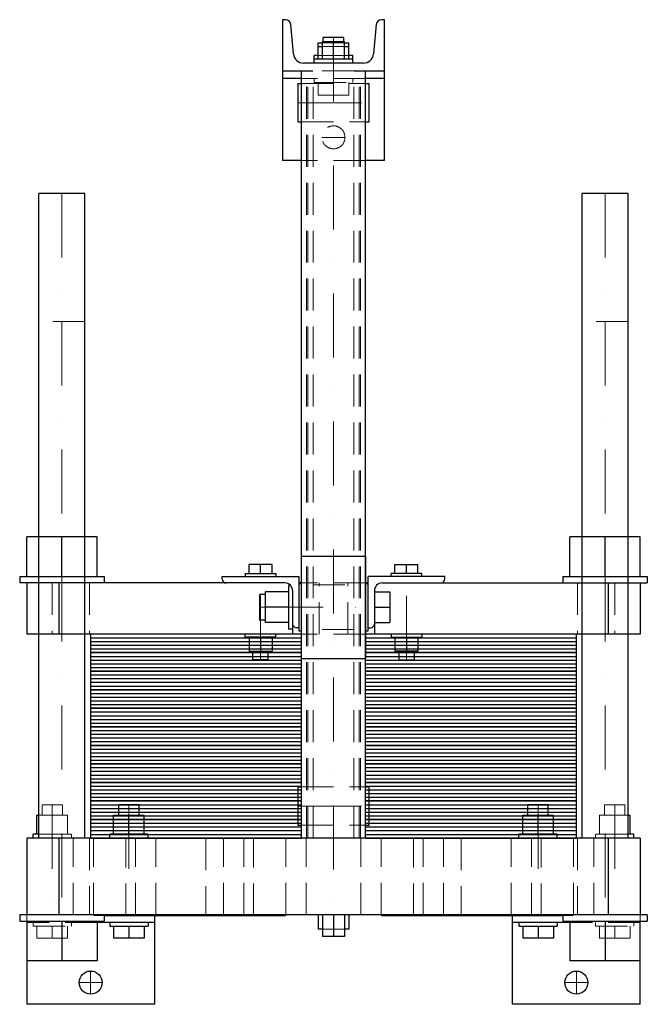
# Model space of a CAD drawing. Extents: x -246 to 246, y -130 to 640.
import ezdxf

# ---------------------------------------------------------------- set-up
doc = ezdxf.new("R2010")
doc.units = 0
doc.header["$LTSCALE"] = 100
doc.linetypes.add('DASHDOT', pattern=[1, 0.5, -0.25, 0, -0.25])
doc.linetypes.add('HIDDEN', pattern=[0.375, 0.25, -0.125])
doc.layers.get('0').update_dxf_attribs({"color": 9})
doc.layers.add('CP_AXIS', color=143, linetype='DASHDOT', lineweight=18)
doc.layers.add('CP_HIDDE', color=203, linetype='HIDDEN', lineweight=18)

msp = doc.modelspace()

# ---------------------------------------------------------------- linework, layer by layer
at = {"color": 9}
for p, q in [((-37.45, 640), (-40, 640)), ((-40, 640), (-40, 530)), ((40, 640), (37.45, 640)), ((40, 530), (40, 640)), ((-31.35, 613.27), (-33.47, 636.37)), ((33.47, 636.37), (31.35, 613.27)), ((8, 626), (-8, 626)), ((-8, 623), (-8, 626)), ((8, 623), (8, 626)), ((-12, 609), (-12, 622)), ((-12, 622), (-8.5, 622)), ((-12, 619), (-8.5, 619)), ((-8.5, 609), (-8.5, 623)), ((-8.5, 623), (8.5, 623)), ((0, 609), (0, 623)), ((8.5, 609), (8.5, 623)), ((8.5, 622), (12, 622)), ((8.5, 619), (12, 619)), ((12, 609), (12, 622)), ((-12, 612), (-15, 612)), ((-15, 606), (-15, 612)), ((15, 609), (-15, 609)), ((15, 612), (12, 612)), ((15, 606), (15, 612)), ((23.38, 606), (-23.38, 606)), ((-40, 600), (-16.2, 600)), ((-25, 594), (-40, 594)), ((-25, 0), (-25, 600)), ((16.2, 600), (40, 600)), ((25, 0), (25, 600)), ((40, 594), (25, 594)), ((-28, 590), (-28, 560)), ((-28, 590), (-25, 590)), ((25, 590), (28, 590)), ((28, 560), (28, 590)), ((-28, 560), (-25, 560)), ((25, 560), (28, 560)), ((-25, 530), (-40, 530)), ((40, 530), (25, 530)), ((-194.5, 504), (-230.5, 504)), ((-230.5, 0), (-230.5, 504)), ((-194.5, 0), (-194.5, 504)), ((230.5, 504), (194.5, 504)), ((194.5, 0), (194.5, 504)), ((230.5, 0), (230.5, 504)), ((-185, 235.5), (-240, 235.5)), ((-240, 204.5), (-240, 235.5)), ((-212.5, 204.5), (-212.5, 235.5)), ((-185, 204.5), (-185, 235.5)), ((240, 235.5), (185, 235.5)), ((185, 204.5), (185, 235.5)), ((212.5, 204.5), (212.5, 235.5)), ((240, 204.5), (240, 235.5)), ((-25, 220.5), (25, 220.5)), ((-25, 140.5), (-25, 220.5)), ((25, 220.5), (25, 140.5)), ((-66, 207), (-66, 213.9)), ((-48, 213.9), (-66, 213.9)), ((-57, 207), (-57, 213.9)), ((-48, 207), (-48, 213.9)), ((48, 207), (48, 213.9)), ((48, 213.9), (66, 213.9)), ((57, 207), (57, 213.9)), ((66, 207), (66, 213.9)), ((-245.5, 204.5), (-179.5, 204.5)), ((-245.5, 204.5), (-245.5, 199.5)), ((-179.5, 204.5), (-179.5, 199.5)), ((-87, 204.5), (-27, 204.5)), ((-87, 202.5), (-87, 204.5)), ((-69, 207), (-45, 207)), ((-69, 207), (-69, 204.5)), ((-45, 207), (-45, 204.5)), ((-27, 204.5), (-27, 162)), ((27, 162), (27, 204.5)), ((87, 204.5), (27, 204.5)), ((69, 207), (45, 207)), ((45, 204.5), (45, 207)), ((69, 204.5), (69, 207)), ((87, 202.5), (87, 204.5)), ((179.5, 204.5), (245.5, 204.5)), ((179.5, 204.5), (179.5, 199.5)), ((245.5, 204.5), (245.5, 199.5)), ((-38, 199.5), (-245.5, 199.5)), ((-240, 199.5), (-240, 159.5)), ((-215, 199.5), (-215, 159.5)), ((-53.3, 168.5), (-53.3, 192.5)), ((-35.3, 192.5), (-53.3, 192.5)), ((-35.3, 197.5), (-35.3, 163.5)), ((-33.53, 197.5), (-35.3, 197.5)), ((-32, 193.5), (-32, 159.5)), ((-25, 199.5), (-27, 199.5)), ((-27, 199), (-25, 199)), ((27, 199.5), (25, 199.5)), ((25, 199), (27, 199)), ((32, 193.5), (32, 159.5)), ((32, 192.5), (44, 192.5)), ((38, 199.5), (245.5, 199.5)), ((44, 192.5), (44, 168.5)), ((215, 199.5), (215, 159.5)), ((240, 199.5), (240, 159.5)), ((-58, 190.5), (-58, 170.5)), ((-53.3, 190.5), (-58, 190.5)), ((-35.3, 180.5), (-53.3, 180.5)), ((32, 180.5), (44, 180.5)), ((-53.3, 170.5), (-58, 170.5)), ((-35.3, 168.5), (-53.3, 168.5)), ((-32, 163.5), (-35.3, 163.5)), ((-27, 164.5), (-29, 164.5)), ((-27, 162), (-25, 162)), ((25, 162), (27, 162)), ((27, 164.5), (29, 164.5)), ((32, 168.5), (44, 168.5)), ((-25, 159.5), (-240, 159.5)), ((-25, 159.5), (-190, 159.5)), ((-190, 159.5), (-190, 145)), ((-190, 156.6), (-25, 156.6)), ((-69, 157), (-69, 159.5)), ((-45, 157), (-69, 157)), ((-66, 157), (-66, 146.2)), ((-57, 157), (-57, 146.2)), ((-48, 157), (-48, 146.2)), ((-45, 157), (-45, 159.5)), ((240, 159.5), (25, 159.5)), ((190, 159.5), (25, 159.5)), ((25, 156.6), (190, 156.6)), ((45, 159.5), (45, 157)), ((45, 157), (69, 157)), ((48, 157), (48, 146.2)), ((57, 157), (57, 146.2)), ((66, 157), (66, 146.2)), ((69, 159.5), (69, 157)), ((190, 145), (190, 159.5)), ((-190, 153.7), (-25, 153.7)), ((-190, 150.8), (-25, 150.8)), ((-190, 147.9), (-25, 147.9)), ((25, 153.7), (190, 153.7)), ((25, 150.8), (190, 150.8)), ((25, 147.9), (190, 147.9)), ((-25, 145), (-190, 145)), ((-190, 145), (-190, 130.5)), ((-190, 145), (-25, 145)), ((-190, 142.1), (-25, 142.1)), ((-190, 139.2), (-25, 139.2)), ((-66, 146.2), (-48, 146.2)), ((-63, 139.5), (-63, 146.2)), ((-51, 139.5), (-63, 139.5)), ((-51, 139.5), (-51, 146.2)), ((-25, 140.5), (25, 140.5)), ((190, 145), (25, 145)), ((25, 145), (190, 145)), ((25, 142.1), (190, 142.1)), ((25, 139.2), (190, 139.2)), ((66, 146.2), (48, 146.2)), ((51, 146.2), (51, 139.5)), ((51, 139.5), (63, 139.5)), ((63, 146.2), (63, 139.5)), ((190, 130.5), (190, 145)), ((-190, 136.3), (-25, 136.3)), ((-190, 133.4), (-25, 133.4)), ((25, 136.3), (190, 136.3)), ((25, 133.4), (190, 133.4)), ((-25, 130.5), (-190, 130.5)), ((-190, 130.5), (-190, 116)), ((-190, 130.5), (-25, 130.5)), ((-190, 127.6), (-25, 127.6)), ((-190, 124.7), (-25, 124.7)), ((190, 130.5), (25, 130.5)), ((25, 130.5), (190, 130.5)), ((25, 127.6), (190, 127.6)), ((25, 124.7), (190, 124.7)), ((190, 116), (190, 130.5)), ((-190, 121.8), (-25, 121.8)), ((-190, 118.9), (-25, 118.9)), ((-25, 116), (-190, 116)), ((-190, 116), (-190, 101.5)), ((-190, 116), (-25, 116)), ((25, 121.8), (190, 121.8)), ((25, 118.9), (190, 118.9)), ((190, 116), (25, 116)), ((25, 116), (190, 116)), ((190, 101.5), (190, 116)), ((-190, 113.1), (-25, 113.1)), ((-190, 110.2), (-25, 110.2)), ((25, 113.1), (190, 113.1)), ((25, 110.2), (190, 110.2)), ((-190, 107.3), (-25, 107.3)), ((-190, 104.4), (-25, 104.4)), ((-25, 101.5), (-190, 101.5)), ((-190, 101.5), (-190, 87)), ((-190, 101.5), (-25, 101.5)), ((25, 107.3), (190, 107.3)), ((25, 104.4), (190, 104.4)), ((190, 101.5), (25, 101.5)), ((25, 101.5), (190, 101.5)), ((190, 87), (190, 101.5)), ((-190, 98.6), (-25, 98.6)), ((-190, 95.7), (-25, 95.7)), ((-190, 92.8), (-25, 92.8)), ((25, 98.6), (190, 98.6)), ((25, 95.7), (190, 95.7)), ((25, 92.8), (190, 92.8)), ((-190, 89.9), (-25, 89.9)), ((-25, 87), (-190, 87)), ((-190, 87), (-190, 72.5)), ((-190, 87), (-25, 87)), ((25, 89.9), (190, 89.9)), ((190, 87), (25, 87)), ((25, 87), (190, 87)), ((190, 72.5), (190, 87)), ((-190, 84.1), (-25, 84.1)), ((-190, 81.2), (-25, 81.2)), ((-190, 78.3), (-25, 78.3)), ((25, 84.1), (190, 84.1)), ((25, 81.2), (190, 81.2)), ((25, 78.3), (190, 78.3)), ((-190, 75.4), (-25, 75.4)), ((-25, 72.5), (-190, 72.5)), ((-190, 72.5), (-190, 58)), ((-190, 72.5), (-25, 72.5)), ((-190, 69.6), (-25, 69.6)), ((25, 75.4), (190, 75.4)), ((190, 72.5), (25, 72.5)), ((25, 72.5), (190, 72.5)), ((25, 69.6), (190, 69.6)), ((190, 58), (190, 72.5)), ((-190, 66.7), (-25, 66.7)), ((-190, 63.8), (-25, 63.8)), ((25, 66.7), (190, 66.7)), ((25, 63.8), (190, 63.8)), ((-190, 60.9), (-25, 60.9)), ((-25, 58), (-190, 58)), ((-190, 58), (-190, 43.5)), ((-190, 58), (-25, 58)), ((-190, 55.1), (-25, 55.1)), ((25, 60.9), (190, 60.9)), ((190, 58), (25, 58)), ((25, 58), (190, 58)), ((25, 55.1), (190, 55.1)), ((190, 43.5), (190, 58)), ((-190, 52.2), (-25, 52.2)), ((-190, 49.3), (-25, 49.3)), ((-190, 46.4), (-25, 46.4)), ((25, 52.2), (190, 52.2)), ((25, 49.3), (190, 49.3)), ((25, 46.4), (190, 46.4)), ((-25, 43.5), (-190, 43.5)), ((-190, 43.5), (-190, 29)), ((-190, 43.5), (-25, 43.5)), ((-190, 40.6), (-25, 40.6)), ((-28, 40), (-28, 10)), ((-28, 40), (-25, 40)), ((190, 43.5), (25, 43.5)), ((25, 43.5), (190, 43.5)), ((25, 40.6), (190, 40.6)), ((25, 40), (28, 40)), ((28, 10), (28, 40)), ((190, 29), (190, 43.5)), ((-190, 37.7), (-25, 37.7)), ((-190, 34.8), (-25, 34.8)), ((-190, 31.9), (-25, 31.9)), ((25, 37.7), (190, 37.7)), ((25, 34.8), (190, 34.8)), ((25, 31.9), (190, 31.9)), ((-25, 29), (-190, 29)), ((-190, 29), (-190, 14.5)), ((-190, 29), (-25, 29)), ((-190, 26.1), (-25, 26.1)), ((-190, 23.2), (-25, 23.2)), ((-152, 26), (-168, 26)), ((-168, 17.8), (-168, 26)), ((-152, 17.8), (-152, 26)), ((190, 29), (25, 29)), ((25, 29), (190, 29)), ((25, 26.1), (190, 26.1)), ((25, 23.2), (190, 23.2)), ((168, 26), (152, 26)), ((152, 17.8), (152, 26)), ((168, 17.8), (168, 26)), ((190, 14.5), (190, 29)), ((-232, 17.8), (-230.5, 17.8)), ((-232, 3), (-232, 17.8)), ((-190, 20.3), (-25, 20.3)), ((-190, 17.4), (-25, 17.4)), ((-172, 17.8), (-148, 17.8)), ((-172, 3), (-172, 17.8)), ((-160, 3), (-160, 17.8)), ((-148, 3), (-148, 17.8)), ((25, 20.3), (190, 20.3)), ((25, 17.4), (190, 17.4)), ((148, 17.8), (172, 17.8)), ((148, 3), (148, 17.8)), ((160, 3), (160, 17.8)), ((172, 3), (172, 17.8)), ((230.5, 17.8), (232, 17.8)), ((232, 3), (232, 17.8)), ((-25, 14.5), (-190, 14.5)), ((-190, 14.5), (-190, 0)), ((-190, 14.5), (-25, 14.5)), ((-190, 11.6), (-25, 11.6)), ((-190, 8.7), (-25, 8.7)), ((-28, 10), (-25, 10)), ((190, 14.5), (25, 14.5)), ((25, 14.5), (190, 14.5)), ((25, 11.6), (190, 11.6)), ((25, 10), (28, 10)), ((25, 8.7), (190, 8.7)), ((190, 0), (190, 14.5)), ((240, 0), (-240, 0)), ((-240, 0), (-240, -60)), ((-230.5, 3), (-235, 3)), ((-235, 0), (-235, 3)), ((-215, 0), (-215, -60)), ((-190, 5.8), (-25, 5.8)), ((-190, 2.9), (-25, 2.9)), ((-190, 0), (-25, 0)), ((-145, 3), (-175, 3)), ((-175, 0), (-175, 3)), ((-145, 0), (-145, 3)), ((25, 5.8), (190, 5.8)), ((25, 2.9), (190, 2.9)), ((25, 0), (190, 0)), ((175, 3), (145, 3)), ((145, 0), (145, 3)), ((175, 0), (175, 3)), ((215, 0), (215, -60)), ((235, 3), (230.5, 3)), ((235, 0), (235, 3)), ((240, 0), (240, -60)), ((245.5, -60), (-245.5, -60)), ((-245.5, -60), (-245.5, -65)), ((-179.5, -60), (-179.5, -65)), ((-179.5, -60.5), (-37.5, -60.5)), ((-140, -60.5), (-140, -130)), ((-37.5, -60), (-37.5, -60.5)), ((-12, -60), (-12, -71.2)), ((-8.5, -60), (-8.5, -77)), ((0, -60), (0, -77)), ((8.5, -60), (8.5, -77)), ((12, -60), (12, -71.2)), ((37.5, -60), (37.5, -60.5)), ((37.5, -60.5), (179.5, -60.5)), ((140, -130), (140, -60.5)), ((179.5, -60), (179.5, -65)), ((245.5, -60), (245.5, -65)), ((-245.5, -65), (-179.5, -65)), ((-240, -65), (-240, -130)), ((-212.5, -65), (-212.5, -96)), ((-185, -65), (-185, -96)), ((-140, -66), (-185, -66)), ((-175, -66), (-175, -69)), ((-175, -69), (-145, -69)), ((-172, -69), (-172, -78.2)), ((-160, -69), (-160, -78.2)), ((-148, -69), (-148, -78.2)), ((-145, -66), (-145, -69)), ((185, -66), (140, -66)), ((145, -66), (145, -69)), ((145, -69), (175, -69)), ((148, -69), (148, -78.2)), ((160, -69), (160, -78.2)), ((172, -69), (172, -78.2)), ((175, -66), (175, -69)), ((179.5, -65), (245.5, -65)), ((185, -65), (185, -96)), ((212.5, -65), (212.5, -96)), ((240, -130), (240, -65)), ((-8.5, -71.2), (-12, -71.2)), ((8.5, -77), (-8.5, -77)), ((12, -71.2), (8.5, -71.2)), ((-148, -78.2), (-172, -78.2)), ((172, -78.2), (148, -78.2)), ((-185, -96), (-240, -96)), ((240, -96), (185, -96)), ((-140, -130), (-240, -130)), ((240, -130), (140, -130))]:
    msp.add_line(p, q, dxfattribs=at)
for centre in [(-190, -113), (190, -113)]:
    msp.add_circle(centre, 9, dxfattribs=at)
for centre, radius, start, end in [((-37.45, 636), 4, 5.24305, 90), ((37.45, 636), 4, 90, 174.75695), ((-23.38, 614), 8, 185.24305, 270), ((23.38, 614), 8, 270, 354.75695), ((-84, 202.5), 3, 180, 270), ((84, 202.5), 3, 270, 0), ((-38, 193.5), 6, 0, 90), ((38, 193.5), 6, 90, 180), ((-29, 167.5), 3, 180, 270), ((29, 167.5), 3, 270, 0)]:
    msp.add_arc(centre, radius, start, end, dxfattribs=at)
at = {"layer": 'CP_AXIS', "color": 143}
for p, q in [((0, 626), (0, -60)), ((-28, 575), (28, 575)), ((-9, 548), (9, 548)), ((-212.5, 504), (-212.5, -65)), ((212.5, 504), (212.5, -65)), ((-57, 139.5), (-57, 207)), ((57, 139.5), (57, 207)), ((-58, 180.5), (32, 180.5)), ((-220, 26), (-220, -69)), ((-160, 26), (-160, -69)), ((-28, 25), (28, 25)), ((160, 26), (160, -69)), ((220, 26), (220, -69)), ((-190, -122), (-190, -104)), ((190, -122), (190, -104)), ((-199, -113), (-181, -113)), ((181, -113), (199, -113))]:
    msp.add_line(p, q, dxfattribs=at)
at = {"layer": 'CP_HIDDE', "color": 203}
for p, q in [((-8.5, 622), (8.5, 622)), ((-8.5, 619), (8.5, 619)), ((-8, 622), (-8, 623)), ((8, 622), (8, 623)), ((12, 612), (-12, 612)), ((25, 594), (-25, 594)), ((-21, 0), (-21, 600)), ((-20, 0), (-20, 600)), ((16.2, 600), (-16.2, 600)), ((-16, 0), (-16, 600)), ((-15, 594), (-15, 591)), ((15, 594), (15, 591)), ((16, 0), (16, 600)), ((20, 0), (20, 600)), ((21, 0), (21, 600)), ((-25, 590), (25, 590)), ((-15, 591), (15, 591)), ((-12, 591), (-12, 581)), ((0, 591), (0, 581)), ((12, 591), (12, 581)), ((12, 581), (-12, 581)), ((-25, 560), (25, 560)), ((25, 530), (-25, 530)), ((-194.5, 404), (-230.5, 404)), ((230.5, 404), (194.5, 404)), ((-220, 199.5), (-220, 159.5)), ((-191, 199.5), (-191, 159.5)), ((25, 199.5), (-25, 199.5)), ((-16.2, 197.94), (16.2, 197.94)), ((-11.2, 159.5), (-11.2, 199.5)), ((11.2, 159.5), (11.2, 199.5)), ((191, 199.5), (191, 159.5)), ((220, 199.5), (220, 159.5)), ((16.2, 163.06), (-16.2, 163.06)), ((25, 159.5), (-25, 159.5)), ((-25, 40), (25, 40)), ((-212, 26), (-228, 26)), ((-228, 17.8), (-228, 26)), ((-212, 17.8), (-212, 26)), ((228, 26), (212, 26)), ((212, 17.8), (212, 26)), ((228, 17.8), (228, 26)), ((-230.5, 17.8), (-208, 17.8)), ((-220, 3), (-220, 17.8)), ((-208, 3), (-208, 17.8)), ((208, 17.8), (230.5, 17.8)), ((208, 3), (208, 17.8)), ((220, 3), (220, 17.8)), ((-25, 10), (25, 10)), ((-205, 3), (-230.5, 3)), ((-205, 0), (-205, 3)), ((-203.65, -60), (-203.65, 0)), ((-191, 0), (-191, -60)), ((-187.65, -60), (-187.65, 0)), ((-162.5, -60.5), (-162.5, 0)), ((-154.94, -60), (-154.94, 0)), ((-138.94, -60), (-138.94, 0)), ((-100, 0), (-100, -60)), ((-86.06, -60), (-86.06, 0)), ((-70.06, -60), (-70.06, 0)), ((-62.5, -60.5), (-62.5, 0)), ((-37.35, -60), (-37.35, 0)), ((-21.35, -60), (-21.35, 0)), ((21.35, -60), (21.35, 0)), ((37.35, -60), (37.35, 0)), ((62.5, -60.5), (62.5, 0)), ((70.06, -60), (70.06, 0)), ((86.06, -60), (86.06, 0)), ((100, 0), (100, -60)), ((138.94, -60), (138.94, 0)), ((154.94, -60), (154.94, 0)), ((162.5, -60.5), (162.5, 0)), ((187.65, -60), (187.65, 0)), ((191, 0), (191, -60)), ((203.65, -60), (203.65, 0)), ((230.5, 3), (205, 3)), ((205, 0), (205, 3)), ((-240, -60), (-240, -65)), ((-187.5, -60), (-187.5, -60.5)), ((-187.5, -60.5), (-179.5, -60.5)), ((-140, -60.5), (-140, -60)), ((140, -60), (140, -60.5)), ((179.5, -60.5), (187.5, -60.5)), ((187.5, -60), (187.5, -60.5)), ((240, -65), (240, -60)), ((-185, -66), (-240, -66)), ((-235, -66), (-235, -69)), ((-235, -69), (-205, -69)), ((-232, -69), (-232, -78.2)), ((-220, -69), (-220, -78.2)), ((-208, -69), (-208, -78.2)), ((-205, -66), (-205, -69)), ((240, -66), (185, -66)), ((205, -66), (205, -69)), ((205, -69), (235, -69)), ((208, -69), (208, -78.2)), ((220, -69), (220, -78.2)), ((232, -69), (232, -78.2)), ((235, -66), (235, -69)), ((8.5, -71.2), (-8.5, -71.2)), ((-208, -78.2), (-232, -78.2)), ((232, -78.2), (208, -78.2))]:
    msp.add_line(p, q, dxfattribs=at)
msp.add_circle((0, 548), 9, dxfattribs=at)

doc.saveas('drawing.dxf')
